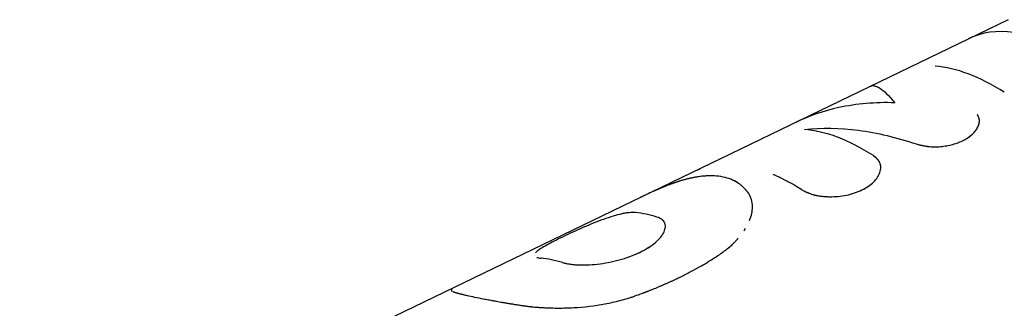
# Model space of a CAD drawing. Units: millimetres. Extents: x -4117 to 9422, y -4637 to 3045.
# Drawn here: x 430 to 495, y 302 to 321 of the extents above; entities that cross this region are included whole.
import ezdxf

# ---------------------------------------------------------------- set-up
doc = ezdxf.new("R2010")
doc.units = ezdxf.units.MM
doc.header["$LTSCALE"] = 20
doc.layers.add('2d', color=230, linetype='Continuous')

msp = doc.modelspace()

# ---------------------------------------------------------------- linework, layer by layer
at = {"layer": '2d'}
for p, q in [((494.899, 321.197), (430.185, 289.893)), ((463.89, 305.716), (463.889, 305.718))]:
    msp.add_line(p, q, dxfattribs=at)
for points, knots in [([(499.311, 318.691), (498.035, 319.501), (496.811, 320.035), (494.56, 320.509), (493.533, 320.449), (492.645, 320.094)], [0, 0, 0, 0, 0.5, 0.5, 1, 1, 1, 1]), ([(494.648, 316.436), (493.836, 316.951), (493.046, 317.354), (491.531, 317.927), (490.811, 318.095), (490.131, 318.144)], [0, 0, 0, 0, 0.004427902, 0.004427902, 0.008855804, 0.008855804, 0.008855804, 0.008855804]), ([(485.844, 316.807), (485.989, 316.925), (486.205, 316.897), (486.757, 316.545), (487.092, 316.221), (487.471, 315.751)], [0, 0, 0, 0, 0.5, 0.5, 1, 1, 1, 1]), ([(485.905, 316.846), (486.047, 316.915), (486.242, 316.874), (486.757, 316.545), (487.092, 316.221), (487.471, 315.751)], [0.0661098, 0.0661098, 0.0661098, 0.0661098, 0.5, 0.5, 1, 1, 1, 1]), ([(487.471, 315.751), (486.205, 315.792), (484.983, 315.687), (482.811, 315.214), (481.846, 314.883), (480.935, 314.442)], [0, 0, 0, 0, 0.5, 0.5, 0.9338897, 0.9338897, 0.9338897, 0.9338897]), ([(488.879, 313.049), (488.955, 313.031), (489.021, 313.015), (489.107, 312.994), (489.134, 312.988), (489.17, 312.98), (489.181, 312.977), (489.197, 312.973), (489.203, 312.972), (489.21, 312.97), (489.213, 312.97), (489.218, 312.969), (489.219, 312.968), (489.226, 312.967), (489.231, 312.966), (489.239, 312.964), (489.243, 312.963), (489.255, 312.96), (489.263, 312.959), (489.286, 312.953), (489.302, 312.95), (489.349, 312.94), (489.379, 312.934), (489.439, 312.923), (489.468, 312.918), (489.511, 312.911), (489.525, 312.908), (489.546, 312.905), (489.553, 312.904), (489.567, 312.902), (489.573, 312.901), (489.595, 312.898), (489.612, 312.895), (489.643, 312.891), (489.659, 312.889), (489.706, 312.884), (489.738, 312.88), (489.834, 312.872), (489.898, 312.868), (490.028, 312.864), (490.094, 312.863), (490.196, 312.865), (490.23, 312.866), (490.298, 312.869), (490.333, 312.871), (490.437, 312.878), (490.504, 312.884), (490.64, 312.899), (490.71, 312.908), (490.915, 312.94), (491.047, 312.966), (491.311, 313.031), (491.439, 313.07), (491.684, 313.157), (491.801, 313.206), (492.027, 313.315), (492.134, 313.375), (492.329, 313.501), (492.42, 313.568), (492.584, 313.71), (492.656, 313.783), (492.751, 313.895), (492.78, 313.934), (492.833, 314.011), (492.858, 314.05), (492.902, 314.13), (492.922, 314.171), (492.956, 314.251), (492.97, 314.291), (493.004, 314.408), (493.015, 314.486), (493.015, 314.599), (493.012, 314.636), (493.002, 314.691), (492.998, 314.709), (492.991, 314.737), (492.989, 314.746), (492.983, 314.764), (492.98, 314.773), (492.976, 314.786), (492.975, 314.79), (492.972, 314.798), (492.97, 314.802), (492.965, 314.814), (492.962, 314.823), (492.955, 314.84), (492.951, 314.849), (492.945, 314.863), (492.943, 314.867), (492.94, 314.874), (492.939, 314.876), (492.937, 314.881), (492.935, 314.884), (492.934, 314.888), (492.933, 314.889), (492.932, 314.892), (492.931, 314.893), (492.929, 314.898), (492.927, 314.901), (492.922, 314.912), (492.918, 314.92), (492.906, 314.945), (492.896, 314.965), (492.885, 314.987)], [0, 0, 0, 0, 0.03125, 0.03125, 0.046875, 0.046875, 0.054688, 0.054688, 0.058594, 0.058594, 0.060547, 0.060547, 0.0625, 0.0625, 0.064453, 0.064453, 0.066406, 0.066406, 0.070312, 0.070312, 0.078125, 0.078125, 0.09375, 0.09375, 0.109375, 0.109375, 0.117188, 0.117188, 0.121094, 0.121094, 0.125, 0.125, 0.132812, 0.132812, 0.140625, 0.140625, 0.15625, 0.15625, 0.1875, 0.1875, 0.21875, 0.21875, 0.234375, 0.234375, 0.25, 0.25, 0.28125, 0.28125, 0.3125, 0.3125, 0.375, 0.375, 0.4375, 0.4375, 0.5, 0.5, 0.5625, 0.5625, 0.625, 0.625, 0.6875, 0.6875, 0.71875, 0.71875, 0.75, 0.75, 0.78125, 0.78125, 0.8125, 0.8125, 0.875, 0.875, 0.90625, 0.90625, 0.921875, 0.921875, 0.929688, 0.929688, 0.9375, 0.9375, 0.941406, 0.941406, 0.945312, 0.945312, 0.953125, 0.953125, 0.960938, 0.960938, 0.964844, 0.964844, 0.966797, 0.966797, 0.96875, 0.96875, 0.970703, 0.970703, 0.972656, 0.972656, 0.976562, 0.976562, 0.984375, 0.984375, 1, 1, 1, 1]), ([(488.879, 313.049), (488.955, 313.031), (489.021, 313.015), (489.107, 312.994), (489.147, 312.985), (489.187, 312.976), (489.205, 312.971), (489.213, 312.97), (489.218, 312.969), (489.219, 312.968), (489.287, 312.953), (489.38, 312.934), (489.483, 312.915), (489.525, 312.908), (489.553, 312.904), (489.565, 312.902), (489.705, 312.882), (489.833, 312.87), (490.028, 312.864), (490.094, 312.863), (490.229, 312.866), (490.3, 312.869), (490.503, 312.882), (490.642, 312.897), (490.914, 312.94), (491.046, 312.966), (491.311, 313.032), (491.439, 313.07), (491.684, 313.157), (491.8, 313.206), (492.141, 313.371), (492.338, 313.498), (492.584, 313.71), (492.656, 313.783), (492.751, 313.895), (492.78, 313.934), (492.833, 314.011), (492.857, 314.05), (492.97, 314.252), (493.015, 314.41), (493.015, 314.599), (493.01, 314.655), (492.996, 314.719), (492.989, 314.746), (492.983, 314.764), (492.98, 314.774), (492.972, 314.797), (492.963, 314.822), (492.949, 314.853), (492.942, 314.869), (492.939, 314.876), (492.937, 314.881), (492.935, 314.884), (492.924, 314.909), (492.907, 314.943), (492.885, 314.987)], [0, 0, 0, 0, 0.03125, 0.03125, 0.046875, 0.054688, 0.058594, 0.060547, 0.060547, 0.0625, 0.0625, 0.09375, 0.109375, 0.117188, 0.117188, 0.125, 0.125, 0.1875, 0.1875, 0.21875, 0.21875, 0.25, 0.25, 0.3125, 0.3125, 0.375, 0.375, 0.4375, 0.4375, 0.5, 0.5, 0.625, 0.625, 0.6875, 0.6875, 0.71875, 0.71875, 0.75, 0.75, 0.875, 0.875, 0.90625, 0.921875, 0.929687, 0.929687, 0.9375, 0.9375, 0.953125, 0.960937, 0.964844, 0.966797, 0.966797, 0.96875, 0.96875, 1, 1, 1, 1]), ([(481.558, 313.997), (482.691, 314.127), (483.877, 314.11), (486.328, 313.79), (487.592, 313.487), (488.879, 313.049)], [0, 0, 0, 0, 0.5, 0.5, 1, 1, 1, 1]), ([(486.075, 312.289), (485.263, 312.804), (484.474, 313.208), (482.958, 313.78), (482.239, 313.948), (481.558, 313.997)], [0, 0, 0, 0, 0.004427902, 0.004427902, 0.008855804, 0.008855804, 0.008855804, 0.008855804]), ([(481.412, 310.033), (481.451, 310.014), (481.486, 309.997), (481.53, 309.975), (481.544, 309.969), (481.562, 309.96), (481.568, 309.957), (481.577, 309.953), (481.579, 309.951), (481.583, 309.95), (481.585, 309.949), (481.587, 309.948), (481.588, 309.947), (481.592, 309.946), (481.594, 309.945), (481.598, 309.943), (481.6, 309.942), (481.606, 309.939), (481.611, 309.937), (481.623, 309.931), (481.631, 309.927), (481.655, 309.916), (481.671, 309.908), (481.702, 309.894), (481.717, 309.888), (481.739, 309.878), (481.746, 309.875), (481.757, 309.87), (481.76, 309.868), (481.768, 309.865), (481.771, 309.864), (481.779, 309.86), (481.783, 309.858), (481.792, 309.855), (481.796, 309.853), (481.809, 309.847), (481.818, 309.844), (481.844, 309.833), (481.861, 309.826), (481.913, 309.806), (481.948, 309.793), (482.017, 309.769), (482.051, 309.758), (482.103, 309.742), (482.12, 309.737), (482.154, 309.727), (482.17, 309.723), (482.206, 309.714), (482.225, 309.709), (482.263, 309.7), (482.282, 309.695), (482.341, 309.683), (482.381, 309.675), (482.462, 309.66), (482.504, 309.653), (482.589, 309.64), (482.633, 309.634), (482.72, 309.624), (482.763, 309.619), (482.85, 309.611), (482.894, 309.608), (483.028, 309.599), (483.119, 309.596), (483.582, 309.59), (483.949, 309.623), (484.676, 309.773), (485.02, 309.886), (485.634, 310.183), (485.894, 310.362), (486.199, 310.661), (486.284, 310.764), (486.42, 310.974), (486.472, 311.081), (486.524, 311.244), (486.537, 311.297), (486.55, 311.376), (486.553, 311.403), (486.557, 311.455), (486.558, 311.481), (486.558, 311.533), (486.557, 311.56), (486.552, 311.612), (486.548, 311.637), (486.539, 311.687), (486.533, 311.711), (486.519, 311.759), (486.511, 311.782), (486.492, 311.829), (486.481, 311.852), (486.462, 311.886), (486.456, 311.897), (486.443, 311.919), (486.435, 311.93), (486.421, 311.951), (486.414, 311.961), (486.399, 311.981), (486.391, 311.991), (486.374, 312.012), (486.365, 312.023), (486.351, 312.038), (486.346, 312.043), (486.337, 312.054), (486.331, 312.06), (486.322, 312.069), (486.318, 312.073), (486.309, 312.082), (486.305, 312.087), (486.291, 312.101), (486.281, 312.11), (486.261, 312.129), (486.251, 312.139), (486.234, 312.154), (486.229, 312.159), (486.22, 312.167), (486.217, 312.169), (486.213, 312.173), (486.211, 312.174), (486.209, 312.177), (486.207, 312.178), (486.204, 312.181), (486.204, 312.181), (486.202, 312.183), (486.201, 312.183), (486.198, 312.186), (486.196, 312.188), (486.19, 312.193), (486.186, 312.196), (486.172, 312.208), (486.163, 312.216), (486.13, 312.244), (486.104, 312.265), (486.075, 312.289)], [0, 0, 0, 0, 0.015625, 0.015625, 0.023438, 0.023438, 0.027344, 0.027344, 0.029297, 0.029297, 0.030273, 0.030273, 0.03125, 0.03125, 0.032227, 0.032227, 0.033203, 0.033203, 0.035156, 0.035156, 0.039062, 0.039062, 0.046875, 0.046875, 0.054688, 0.054688, 0.058594, 0.058594, 0.060547, 0.060547, 0.0625, 0.0625, 0.064453, 0.064453, 0.066406, 0.066406, 0.070312, 0.070312, 0.078125, 0.078125, 0.09375, 0.09375, 0.109375, 0.109375, 0.117188, 0.117188, 0.125, 0.125, 0.132812, 0.132812, 0.140625, 0.140625, 0.15625, 0.15625, 0.171875, 0.171875, 0.1875, 0.1875, 0.203125, 0.203125, 0.21875, 0.21875, 0.25, 0.25, 0.375, 0.375, 0.5, 0.5, 0.625, 0.625, 0.6875, 0.6875, 0.75, 0.75, 0.78125, 0.78125, 0.796875, 0.796875, 0.8125, 0.8125, 0.828125, 0.828125, 0.84375, 0.84375, 0.859375, 0.859375, 0.875, 0.875, 0.890625, 0.890625, 0.898438, 0.898438, 0.90625, 0.90625, 0.914062, 0.914062, 0.921875, 0.921875, 0.929688, 0.929688, 0.933594, 0.933594, 0.9375, 0.9375, 0.941406, 0.941406, 0.945312, 0.945312, 0.953125, 0.953125, 0.960938, 0.960938, 0.964844, 0.964844, 0.966797, 0.966797, 0.967773, 0.967773, 0.96875, 0.96875, 0.969727, 0.969727, 0.970703, 0.970703, 0.972656, 0.972656, 0.976562, 0.976562, 0.984375, 0.984375, 1, 1, 1, 1]), ([(481.412, 310.033), (481.451, 310.014), (481.486, 309.997), (481.53, 309.975), (481.551, 309.965), (481.571, 309.955), (481.581, 309.951), (481.585, 309.949), (481.587, 309.948), (481.588, 309.948), (481.623, 309.931), (481.671, 309.908), (481.724, 309.884), (481.75, 309.873), (481.76, 309.868), (481.768, 309.865), (481.77, 309.864), (481.844, 309.832), (481.913, 309.805), (482.017, 309.769), (482.068, 309.752), (482.12, 309.737), (482.154, 309.727), (482.17, 309.723), (482.262, 309.699), (482.379, 309.674), (482.504, 309.653), (482.589, 309.64), (482.634, 309.634), (482.848, 309.609), (483.026, 309.597), (483.582, 309.59), (483.949, 309.623), (484.676, 309.773), (485.02, 309.886), (485.633, 310.183), (485.894, 310.362), (486.199, 310.661), (486.284, 310.764), (486.42, 310.974), (486.472, 311.082), (486.524, 311.243), (486.543, 311.323), (486.553, 311.403), (486.557, 311.455), (486.558, 311.48), (486.558, 311.56), (486.551, 311.638), (486.533, 311.711), (486.519, 311.759), (486.511, 311.782), (486.491, 311.829), (486.475, 311.864), (486.456, 311.897), (486.443, 311.919), (486.435, 311.931), (486.415, 311.961), (486.392, 311.991), (486.361, 312.028), (486.346, 312.043), (486.337, 312.054), (486.331, 312.06), (486.31, 312.082), (486.282, 312.11), (486.245, 312.144), (486.226, 312.162), (486.216, 312.171), (486.211, 312.174), (486.209, 312.177), (486.206, 312.179), (486.177, 312.204), (486.134, 312.241), (486.075, 312.289)], [0, 0, 0, 0, 0.015625, 0.015625, 0.023437, 0.027344, 0.029297, 0.030273, 0.030273, 0.03125, 0.03125, 0.046875, 0.054687, 0.058594, 0.060547, 0.060547, 0.0625, 0.0625, 0.09375, 0.09375, 0.109375, 0.117187, 0.117187, 0.125, 0.125, 0.15625, 0.171875, 0.171875, 0.1875, 0.1875, 0.25, 0.25, 0.375, 0.375, 0.5, 0.5, 0.625, 0.625, 0.6875, 0.6875, 0.75, 0.75, 0.78125, 0.796875, 0.796875, 0.8125, 0.8125, 0.84375, 0.859375, 0.859375, 0.875, 0.875, 0.890625, 0.898437, 0.898437, 0.90625, 0.90625, 0.921875, 0.929687, 0.933594, 0.933594, 0.9375, 0.9375, 0.953125, 0.960937, 0.964844, 0.966797, 0.967773, 0.967773, 0.96875, 0.96875, 1, 1, 1, 1]), ([(477.898, 309.822), (477.864, 309.867), (477.835, 309.905), (477.797, 309.954), (477.785, 309.969), (477.769, 309.989), (477.764, 309.995), (477.757, 310.004), (477.754, 310.007), (477.751, 310.011), (477.75, 310.013), (477.748, 310.015), (477.747, 310.015), (477.746, 310.017), (477.746, 310.017), (477.745, 310.019), (477.743, 310.02), (477.742, 310.022), (477.741, 310.023), (477.738, 310.027), (477.736, 310.029), (477.731, 310.035), (477.728, 310.039), (477.717, 310.052), (477.71, 310.06), (477.689, 310.084), (477.675, 310.1), (477.648, 310.13), (477.634, 310.145), (477.608, 310.172), (477.595, 310.186), (477.568, 310.212), (477.553, 310.226), (477.525, 310.253), (477.51, 310.266), (477.465, 310.305), (477.434, 310.331), (477.37, 310.382), (477.336, 310.407), (477.284, 310.444), (477.267, 310.456), (477.231, 310.48), (477.213, 310.493), (477.177, 310.516), (477.159, 310.526), (477.123, 310.548), (477.105, 310.559), (477.051, 310.59), (477.014, 310.61), (476.901, 310.668), (476.823, 310.703), (476.582, 310.798), (476.412, 310.848), (476.051, 310.922), (475.862, 310.946), (475.564, 310.961), (475.463, 310.963), (475.307, 310.961), (475.255, 310.959), (475.176, 310.955), (475.149, 310.954), (475.095, 310.951), (475.069, 310.949), (475.014, 310.944), (474.985, 310.942), (474.929, 310.937), (474.901, 310.934), (474.817, 310.925), (474.761, 310.919), (474.65, 310.904), (474.594, 310.896), (474.511, 310.882), (474.484, 310.878), (474.428, 310.868), (474.4, 310.863), (474.346, 310.853), (474.32, 310.848), (474.264, 310.837), (474.235, 310.831), (474.176, 310.819), (474.146, 310.812), (474.1, 310.802), (474.084, 310.798), (474.06, 310.793), (474.052, 310.791), (474.04, 310.788), (474.036, 310.787), (474.03, 310.786), (474.028, 310.786), (474.024, 310.785), (474.022, 310.784), (474.019, 310.783), (474.018, 310.783), (474.015, 310.783), (474.014, 310.782), (474.01, 310.781), (474.008, 310.781), (474, 310.779), (473.994, 310.778), (473.977, 310.773), (473.965, 310.771), (473.928, 310.762), (473.9, 310.755), (473.81, 310.732), (473.74, 310.714), (473.661, 310.693)], [0, 0, 0, 0, 0.03125, 0.03125, 0.046875, 0.046875, 0.054688, 0.054688, 0.058594, 0.058594, 0.060547, 0.060547, 0.061523, 0.061523, 0.0625, 0.0625, 0.063477, 0.063477, 0.064453, 0.064453, 0.066406, 0.066406, 0.070312, 0.070312, 0.078125, 0.078125, 0.09375, 0.09375, 0.109375, 0.109375, 0.125, 0.125, 0.140625, 0.140625, 0.15625, 0.15625, 0.1875, 0.1875, 0.21875, 0.21875, 0.234375, 0.234375, 0.25, 0.25, 0.265625, 0.265625, 0.28125, 0.28125, 0.3125, 0.3125, 0.375, 0.375, 0.5, 0.5, 0.625, 0.625, 0.6875, 0.6875, 0.71875, 0.71875, 0.734375, 0.734375, 0.75, 0.75, 0.765625, 0.765625, 0.78125, 0.78125, 0.8125, 0.8125, 0.84375, 0.84375, 0.859375, 0.859375, 0.875, 0.875, 0.890625, 0.890625, 0.90625, 0.90625, 0.921875, 0.921875, 0.929688, 0.929688, 0.933594, 0.933594, 0.935547, 0.935547, 0.936523, 0.936523, 0.9375, 0.9375, 0.938477, 0.938477, 0.939453, 0.939453, 0.941406, 0.941406, 0.945312, 0.945312, 0.953125, 0.953125, 0.96875, 0.96875, 1, 1, 1, 1]), ([(477.898, 309.822), (477.864, 309.867), (477.835, 309.905), (477.797, 309.954), (477.779, 309.976), (477.761, 309.998), (477.753, 310.008), (477.749, 310.013), (477.747, 310.015), (477.746, 310.017), (477.746, 310.017), (477.717, 310.053), (477.675, 310.101), (477.634, 310.145), (477.608, 310.172), (477.595, 310.185), (477.526, 310.253), (477.466, 310.306), (477.37, 310.382), (477.319, 310.42), (477.267, 310.456), (477.231, 310.48), (477.212, 310.493), (476.913, 310.684), (476.592, 310.811), (476.051, 310.922), (475.862, 310.946), (475.564, 310.961), (475.412, 310.964), (475.229, 310.958), (475.149, 310.954), (475.095, 310.951), (475.07, 310.949), (474.929, 310.938), (474.817, 310.926), (474.65, 310.904), (474.567, 310.892), (474.484, 310.878), (474.428, 310.868), (474.4, 310.863), (474.32, 310.848), (474.237, 310.832), (474.131, 310.809), (474.076, 310.797), (474.048, 310.79), (474.034, 310.787), (474.028, 310.786), (474.024, 310.785), (474.022, 310.784), (473.94, 310.765), (473.82, 310.736), (473.661, 310.693)], [0, 0, 0, 0, 0.03125, 0.03125, 0.046875, 0.054688, 0.058594, 0.060547, 0.061523, 0.061523, 0.0625, 0.0625, 0.09375, 0.109375, 0.109375, 0.125, 0.125, 0.1875, 0.1875, 0.21875, 0.234375, 0.234375, 0.25, 0.25, 0.5, 0.5, 0.625, 0.625, 0.6875, 0.71875, 0.734375, 0.734375, 0.75, 0.75, 0.8125, 0.8125, 0.84375, 0.859375, 0.859375, 0.875, 0.875, 0.90625, 0.921875, 0.929687, 0.933594, 0.935547, 0.936523, 0.936523, 0.9375, 0.9375, 1, 1, 1, 1]), ([(481.412, 310.033), (481.337, 310.08), (481.221, 310.154), (480.983, 310.297), (480.893, 310.349), (480.743, 310.435), (480.691, 310.465), (480.608, 310.511), (480.58, 310.526), (480.537, 310.55), (480.522, 310.558), (480.493, 310.574), (480.479, 310.582), (480.448, 310.598), (480.432, 310.607), (480.401, 310.623), (480.386, 310.631), (480.341, 310.655), (480.311, 310.67), (480.226, 310.715), (480.172, 310.742), (480.02, 310.818), (479.931, 310.861), (479.778, 310.934), (479.713, 310.963), (479.634, 310.998), (479.611, 311.009), (479.581, 311.022), (479.571, 311.026), (479.558, 311.032), (479.554, 311.034), (479.548, 311.036), (479.546, 311.037), (479.543, 311.039), (479.542, 311.039), (479.541, 311.04), (479.541, 311.04), (479.54, 311.04), (479.54, 311.04), (479.539, 311.041)], [0, 0, 0, 0, 0.0625, 0.0625, 0.09375, 0.09375, 0.109375, 0.109375, 0.1171875, 0.1171875, 0.1210938, 0.1210938, 0.125, 0.125, 0.1289062, 0.1289062, 0.1328125, 0.1328125, 0.140625, 0.140625, 0.15625, 0.15625, 0.1875, 0.1875, 0.21875, 0.21875, 0.234375, 0.234375, 0.2421875, 0.2421875, 0.2460938, 0.2460938, 0.2480469, 0.2480469, 0.2490234, 0.2490234, 0.2495117, 0.2495117, 0.25, 0.25, 0.25, 0.25]), ([(473.661, 310.693), (473.583, 310.67), (473.514, 310.65), (473.427, 310.623), (473.4, 310.615), (473.363, 310.604), (473.352, 310.6), (473.335, 310.595), (473.33, 310.593), (473.322, 310.591), (473.319, 310.59), (473.316, 310.589), (473.314, 310.588), (473.312, 310.587), (473.311, 310.587), (473.308, 310.586), (473.305, 310.585), (473.301, 310.584), (473.299, 310.583), (473.293, 310.581), (473.289, 310.58), (473.277, 310.576), (473.269, 310.574), (473.245, 310.566), (473.229, 310.561), (473.182, 310.545), (473.151, 310.535), (473.091, 310.514), (473.062, 310.504), (473.019, 310.489), (473.004, 310.484), (472.976, 310.474), (472.963, 310.47), (472.934, 310.46), (472.919, 310.454), (472.89, 310.443), (472.875, 310.438), (472.83, 310.421), (472.799, 310.41), (472.706, 310.375), (472.643, 310.351), (472.514, 310.301), (472.447, 310.274), (472.346, 310.233), (472.311, 310.219), (472.242, 310.19), (472.206, 310.175), (472.136, 310.146), (472.103, 310.132), (472.034, 310.103), (472, 310.088), (471.897, 310.044), (471.828, 310.014), (471.619, 309.921), (471.479, 309.858), (471.124, 309.694), (470.909, 309.592), (470.69, 309.486)], [0, 0, 0, 0, 0.03125, 0.03125, 0.046875, 0.046875, 0.0546875, 0.0546875, 0.0585938, 0.0585938, 0.0605469, 0.0605469, 0.0615234, 0.0615234, 0.0625, 0.0625, 0.0634766, 0.0634766, 0.0644531, 0.0644531, 0.0664062, 0.0664062, 0.0703125, 0.0703125, 0.078125, 0.078125, 0.09375, 0.09375, 0.109375, 0.109375, 0.1171875, 0.1171875, 0.125, 0.125, 0.1328125, 0.1328125, 0.140625, 0.140625, 0.15625, 0.15625, 0.1875, 0.1875, 0.21875, 0.21875, 0.234375, 0.234375, 0.25, 0.25, 0.265625, 0.265625, 0.28125, 0.28125, 0.3125, 0.3125, 0.375, 0.375, 0.4688384, 0.4688384, 0.4688384, 0.4688384]), ([(477.975, 308.042), (478.098, 308.351), (478.16, 308.651), (478.159, 309.098), (478.137, 309.258), (478.072, 309.482), (478.045, 309.555), (477.996, 309.658), (477.978, 309.692), (477.956, 309.729), (477.954, 309.733), (477.95, 309.739), (477.949, 309.74), (477.947, 309.743), (477.947, 309.745), (477.942, 309.752), (477.938, 309.759), (477.923, 309.782), (477.911, 309.801), (477.898, 309.822)], [0.5421505, 0.5421505, 0.5421505, 0.5421505, 0.75, 0.75, 0.875, 0.875, 0.9375, 0.9375, 0.96875, 0.96875, 0.9726562, 0.9726562, 0.9746094, 0.9746094, 0.9765625, 0.9765625, 0.984375, 0.984375, 1, 1, 1, 1]), ([(470.5, 308.553), (470.37, 308.556), (470.241, 308.557), (470.024, 308.54), (469.948, 308.531), (469.786, 308.505), (469.699, 308.488), (469.431, 308.43), (469.237, 308.378), (468.833, 308.256), (468.622, 308.186), (467.97, 307.952), (467.51, 307.765), (466.606, 307.373), (466.162, 307.168), (465.353, 306.776), (464.988, 306.59), (464.398, 306.259), (464.171, 306.114), (464.005, 305.968), (463.98, 305.944), (463.959, 305.92)], [0, 0, 0, 0, 0.0625, 0.0625, 0.09375, 0.09375, 0.125, 0.125, 0.1875, 0.1875, 0.25, 0.25, 0.375, 0.375, 0.5, 0.5, 0.625, 0.625, 0.75, 0.75, 0.7767717, 0.7767717, 0.7767717, 0.7767717]), ([(465.727, 305.274), (465.775, 305.264), (465.816, 305.255), (465.869, 305.243), (465.893, 305.238), (465.917, 305.232), (465.928, 305.23), (465.933, 305.229), (465.936, 305.228), (465.936, 305.228), (465.979, 305.219), (466.037, 305.207), (466.102, 305.195), (466.133, 305.189), (466.146, 305.187), (466.155, 305.185), (466.159, 305.185), (466.205, 305.177), (466.246, 305.17), (466.329, 305.159), (466.37, 305.154), (466.456, 305.145), (466.523, 305.139), (466.594, 305.135), (466.643, 305.132), (466.669, 305.13), (466.885, 305.121), (467.095, 305.12), (467.543, 305.137), (467.771, 305.153), (468.239, 305.205), (468.477, 305.24), (468.962, 305.331), (469.205, 305.386), (469.678, 305.515), (469.908, 305.587), (470.36, 305.753), (470.575, 305.844), (470.979, 306.04), (471.167, 306.144), (471.514, 306.365), (471.668, 306.478), (472.079, 306.829), (472.272, 307.07), (472.424, 307.405), (472.452, 307.514), (472.46, 307.667), (472.455, 307.74), (472.436, 307.819), (472.424, 307.852), (472.416, 307.873), (472.412, 307.884), (472.386, 307.938), (472.347, 307.998), (472.287, 308.059), (472.253, 308.087), (472.238, 308.098), (472.228, 308.106), (472.222, 308.11), (472.198, 308.127), (472.165, 308.147), (472.12, 308.171), (472.096, 308.183), (472.084, 308.189), (472.078, 308.191), (472.075, 308.193), (472.072, 308.194), (472.038, 308.21), (471.983, 308.234), (471.908, 308.264)], [0, 0, 0, 0, 0.015625, 0.015625, 0.023438, 0.027344, 0.029297, 0.030273, 0.030273, 0.03125, 0.03125, 0.046875, 0.054688, 0.058594, 0.060547, 0.060547, 0.0625, 0.0625, 0.078125, 0.078125, 0.09375, 0.09375, 0.109375, 0.117188, 0.117188, 0.125, 0.125, 0.1875, 0.1875, 0.25, 0.25, 0.3125, 0.3125, 0.375, 0.375, 0.4375, 0.4375, 0.5, 0.5, 0.5625, 0.5625, 0.625, 0.625, 0.75, 0.75, 0.8125, 0.8125, 0.84375, 0.859375, 0.867188, 0.867188, 0.875, 0.875, 0.90625, 0.921875, 0.929687, 0.933594, 0.933594, 0.9375, 0.9375, 0.953125, 0.960937, 0.964844, 0.966797, 0.967773, 0.967773, 0.96875, 0.96875, 1, 1, 1, 1]), ([(466.131, 305.189), (466.142, 305.188), (466.152, 305.186), (466.242, 305.17), (466.325, 305.159), (466.502, 305.14), (466.596, 305.134), (466.889, 305.121), (467.099, 305.121), (467.538, 305.137), (467.767, 305.153), (468.472, 305.23), (468.964, 305.321), (469.913, 305.578), (470.37, 305.745), (471.179, 306.136), (471.531, 306.361), (472.076, 306.826), (472.271, 307.068), (472.373, 307.293), (472.373, 307.293), (472.373, 307.293)], [0.0582772, 0.0582772, 0.0582772, 0.0582772, 0.0625, 0.0625, 0.09375, 0.09375, 0.125, 0.125, 0.1875, 0.1875, 0.25, 0.25, 0.375, 0.375, 0.5, 0.5, 0.625, 0.625, 0.75, 0.75, 0.7500581, 0.7500581, 0.7500581, 0.7500581]), ([(475.839, 305.691), (475.918, 305.745), (476.021, 305.817), (476.115, 305.883), (476.155, 305.912), (476.174, 305.925), (476.182, 305.932), (476.186, 305.934), (476.189, 305.936), (476.189, 305.936), (476.255, 305.984), (476.345, 306.05), (476.439, 306.122), (476.477, 306.152), (476.502, 306.172), (476.513, 306.181), (476.627, 306.273), (476.726, 306.359), (476.87, 306.494), (476.941, 306.562), (477.011, 306.633), (477.057, 306.681), (477.081, 306.706), (477.147, 306.776), (477.19, 306.824), (477.232, 306.871)], [0, 0, 0, 0, 0.03125, 0.046875, 0.0546875, 0.0585938, 0.0605469, 0.0615234, 0.0615234, 0.0625, 0.0625, 0.09375, 0.109375, 0.1171875, 0.1171875, 0.125, 0.125, 0.1875, 0.1875, 0.21875, 0.234375, 0.234375, 0.25, 0.25, 0.28179, 0.28179, 0.28179, 0.28179]), ([(475.839, 305.691), (475.918, 305.745), (475.986, 305.793), (476.075, 305.855), (476.101, 305.874), (476.138, 305.9), (476.149, 305.908), (476.166, 305.92), (476.171, 305.923), (476.179, 305.929), (476.181, 305.931), (476.185, 305.933), (476.186, 305.934), (476.189, 305.936), (476.189, 305.937), (476.193, 305.939), (476.195, 305.941), (476.199, 305.943), (476.201, 305.945), (476.207, 305.949), (476.211, 305.952), (476.223, 305.961), (476.23, 305.966), (476.254, 305.983), (476.269, 305.994), (476.314, 306.027), (476.343, 306.049), (476.399, 306.091), (476.425, 306.112), (476.464, 306.142), (476.477, 306.152), (476.502, 306.172), (476.513, 306.181), (476.538, 306.201), (476.551, 306.212), (476.576, 306.233), (476.589, 306.243), (476.626, 306.274), (476.651, 306.296), (476.725, 306.36), (476.774, 306.404), (476.87, 306.494), (476.917, 306.539), (476.988, 306.609), (477.011, 306.633), (477.057, 306.681), (477.08, 306.705), (477.125, 306.753), (477.146, 306.776), (477.183, 306.816), (477.198, 306.833), (477.214, 306.851)], [0, 0, 0, 0, 0.03125, 0.03125, 0.046875, 0.046875, 0.0546875, 0.0546875, 0.0585938, 0.0585938, 0.0605469, 0.0605469, 0.0615234, 0.0615234, 0.0625, 0.0625, 0.0634766, 0.0634766, 0.0644531, 0.0644531, 0.0664062, 0.0664062, 0.0703125, 0.0703125, 0.078125, 0.078125, 0.09375, 0.09375, 0.109375, 0.109375, 0.1171875, 0.1171875, 0.125, 0.125, 0.1328125, 0.1328125, 0.140625, 0.140625, 0.15625, 0.15625, 0.1875, 0.1875, 0.21875, 0.21875, 0.234375, 0.234375, 0.25, 0.25, 0.265625, 0.265625, 0.2771566, 0.2771566, 0.2771566, 0.2771566]), ([(464.038, 305.618), (464.039, 305.617), (464.04, 305.617), (464.116, 305.595), (464.218, 305.58), (464.319, 305.563)], [0.93648991, 0.93648991, 0.93648991, 0.93648991, 0.9375, 0.9375, 1, 1, 1, 1]), ([(470.458, 303.088), (470.622, 303.147), (470.765, 303.2), (470.949, 303.268), (471.005, 303.288), (471.082, 303.317), (471.106, 303.326), (471.14, 303.339), (471.151, 303.343), (471.168, 303.349), (471.173, 303.351), (471.181, 303.354), (471.183, 303.355), (471.188, 303.357), (471.19, 303.358), (471.197, 303.36), (471.201, 303.362), (471.208, 303.365), (471.212, 303.366), (471.223, 303.37), (471.231, 303.373), (471.253, 303.382), (471.268, 303.388), (471.313, 303.405), (471.343, 303.416), (471.433, 303.451), (471.493, 303.475), (471.673, 303.547), (471.795, 303.596), (472.035, 303.696), (472.153, 303.746), (472.388, 303.847), (472.505, 303.899), (472.852, 304.055), (473.08, 304.161), (473.527, 304.377), (473.747, 304.487), (474.075, 304.658), (474.184, 304.716), (474.346, 304.804), (474.4, 304.833), (474.507, 304.892), (474.561, 304.922), (474.669, 304.983), (474.723, 305.013), (474.83, 305.074), (474.883, 305.105), (475.039, 305.195), (475.14, 305.256), (475.288, 305.345), (475.337, 305.375), (475.413, 305.421), (475.438, 305.437), (475.476, 305.461), (475.489, 305.469), (475.509, 305.481), (475.515, 305.485), (475.525, 305.491), (475.528, 305.493), (475.535, 305.497), (475.538, 305.5), (475.544, 305.503), (475.545, 305.504), (475.55, 305.507), (475.552, 305.508), (475.558, 305.512), (475.563, 305.515), (475.577, 305.524), (475.587, 305.53), (475.618, 305.55), (475.641, 305.564), (475.715, 305.612), (475.773, 305.649), (475.839, 305.691)], [0, 0, 0, 0, 0.0625, 0.0625, 0.09375, 0.09375, 0.109375, 0.109375, 0.117188, 0.117188, 0.121094, 0.121094, 0.123047, 0.123047, 0.125, 0.125, 0.126953, 0.126953, 0.128906, 0.128906, 0.132812, 0.132812, 0.140625, 0.140625, 0.15625, 0.15625, 0.1875, 0.1875, 0.25, 0.25, 0.3125, 0.3125, 0.375, 0.375, 0.5, 0.5, 0.625, 0.625, 0.6875, 0.6875, 0.71875, 0.71875, 0.75, 0.75, 0.78125, 0.78125, 0.8125, 0.8125, 0.875, 0.875, 0.90625, 0.90625, 0.921875, 0.921875, 0.929688, 0.929688, 0.933594, 0.933594, 0.935547, 0.935547, 0.9375, 0.9375, 0.939453, 0.939453, 0.941406, 0.941406, 0.945312, 0.945312, 0.953125, 0.953125, 0.96875, 0.96875, 1, 1, 1, 1]), ([(470.458, 303.088), (470.622, 303.147), (470.837, 303.226), (471.033, 303.299), (471.118, 303.331), (471.157, 303.345), (471.175, 303.352), (471.183, 303.355), (471.188, 303.357), (471.19, 303.358), (471.313, 303.404), (471.433, 303.451), (471.673, 303.547), (471.795, 303.596), (472.393, 303.845), (472.858, 304.053), (473.526, 304.377), (473.747, 304.487), (474.075, 304.658), (474.238, 304.745), (474.4, 304.833), (474.507, 304.892), (474.56, 304.922), (474.724, 305.014), (474.831, 305.074), (475.039, 305.195), (475.141, 305.256), (475.287, 305.344), (475.362, 305.39), (475.451, 305.445), (475.496, 305.473), (475.518, 305.487), (475.528, 305.493), (475.535, 305.497), (475.539, 305.5), (475.608, 305.543), (475.707, 305.606), (475.839, 305.691)], [0, 0, 0, 0, 0.0625, 0.09375, 0.109375, 0.117188, 0.121094, 0.123047, 0.123047, 0.125, 0.125, 0.1875, 0.1875, 0.25, 0.25, 0.5, 0.5, 0.625, 0.625, 0.6875, 0.71875, 0.71875, 0.75, 0.75, 0.8125, 0.8125, 0.875, 0.875, 0.90625, 0.921875, 0.929688, 0.933594, 0.935547, 0.935547, 0.9375, 0.9375, 1, 1, 1, 1]), ([(458.487, 303.528), (458.463, 303.5), (458.453, 303.476), (458.457, 303.439), (458.465, 303.425), (458.482, 303.41), (458.486, 303.407), (458.49, 303.404)], [0.7804313, 0.7804313, 0.7804313, 0.7804313, 0.875, 0.875, 0.9375, 0.9375, 0.9526436, 0.9526436, 0.9526436, 0.9526436]), ([(458.486, 303.526), (458.463, 303.499), (458.453, 303.475), (458.457, 303.439), (458.465, 303.425), (458.482, 303.41), (458.486, 303.407), (458.49, 303.404)], [0.7827423, 0.7827423, 0.7827423, 0.7827423, 0.875, 0.875, 0.9375, 0.9375, 0.9526437, 0.9526437, 0.9526437, 0.9526437]), ([(458.539, 303.378), (458.559, 303.371), (458.578, 303.364), (458.603, 303.355), (458.611, 303.352), (458.621, 303.348), (458.625, 303.347), (458.63, 303.345), (458.631, 303.345), (458.633, 303.344), (458.634, 303.344), (458.635, 303.343), (458.636, 303.343), (458.636, 303.343), (458.637, 303.343), (458.638, 303.342), (458.638, 303.342), (458.64, 303.342), (458.64, 303.341), (458.642, 303.341), (458.643, 303.34), (458.647, 303.339), (458.649, 303.338), (458.657, 303.335), (458.661, 303.334), (458.676, 303.329), (458.686, 303.325), (458.705, 303.319), (458.715, 303.315), (458.735, 303.309), (458.744, 303.306), (458.764, 303.3), (458.775, 303.296), (458.797, 303.29), (458.808, 303.287), (458.843, 303.277), (458.868, 303.27), (458.92, 303.256), (458.948, 303.249), (458.991, 303.238), (459.006, 303.234), (459.036, 303.227), (459.052, 303.223), (459.082, 303.215), (459.097, 303.212), (459.128, 303.204), (459.144, 303.2), (459.192, 303.189), (459.225, 303.181), (459.327, 303.157), (459.399, 303.141), (459.624, 303.091), (459.79, 303.056), (460.15, 302.982), (460.344, 302.943), (460.657, 302.883), (460.765, 302.862), (460.932, 302.83), (460.988, 302.82), (461.074, 302.804), (461.103, 302.798), (461.161, 302.788), (461.19, 302.782), (461.25, 302.771), (461.281, 302.765), (461.343, 302.754), (461.374, 302.748), (461.467, 302.731), (461.528, 302.72), (461.652, 302.698), (461.714, 302.687), (461.807, 302.67), (461.838, 302.665), (461.9, 302.654), (461.932, 302.649), (461.993, 302.638), (462.023, 302.633), (462.086, 302.622), (462.118, 302.617), (462.185, 302.606), (462.219, 302.6), (462.272, 302.592), (462.29, 302.589), (462.317, 302.584), (462.326, 302.583), (462.339, 302.58), (462.344, 302.58), (462.351, 302.579), (462.353, 302.578), (462.358, 302.577), (462.36, 302.577), (462.364, 302.576), (462.365, 302.576), (462.368, 302.576), (462.369, 302.575), (462.374, 302.575), (462.377, 302.574), (462.386, 302.573), (462.392, 302.572), (462.411, 302.569), (462.425, 302.566), (462.468, 302.559), (462.499, 302.554), (462.603, 302.537), (462.683, 302.523), (462.776, 302.507)], [0, 0, 0, 0, 0.03125, 0.03125, 0.046875, 0.046875, 0.054688, 0.054688, 0.058594, 0.058594, 0.060547, 0.060547, 0.061523, 0.061523, 0.0625, 0.0625, 0.063477, 0.063477, 0.064453, 0.064453, 0.066406, 0.066406, 0.070312, 0.070312, 0.078125, 0.078125, 0.09375, 0.09375, 0.109375, 0.109375, 0.125, 0.125, 0.140625, 0.140625, 0.15625, 0.15625, 0.1875, 0.1875, 0.21875, 0.21875, 0.234375, 0.234375, 0.25, 0.25, 0.265625, 0.265625, 0.28125, 0.28125, 0.3125, 0.3125, 0.375, 0.375, 0.5, 0.5, 0.625, 0.625, 0.6875, 0.6875, 0.71875, 0.71875, 0.734375, 0.734375, 0.75, 0.75, 0.765625, 0.765625, 0.78125, 0.78125, 0.8125, 0.8125, 0.84375, 0.84375, 0.859375, 0.859375, 0.875, 0.875, 0.890625, 0.890625, 0.90625, 0.90625, 0.921875, 0.921875, 0.929688, 0.929688, 0.933594, 0.933594, 0.935547, 0.935547, 0.936523, 0.936523, 0.9375, 0.9375, 0.938477, 0.938477, 0.939453, 0.939453, 0.941406, 0.941406, 0.945312, 0.945312, 0.953125, 0.953125, 0.96875, 0.96875, 1, 1, 1, 1]), ([(458.539, 303.378), (458.559, 303.371), (458.578, 303.364), (458.603, 303.355), (458.615, 303.351), (458.626, 303.346), (458.632, 303.344), (458.635, 303.343), (458.636, 303.343), (458.636, 303.343), (458.637, 303.343), (458.657, 303.335), (458.686, 303.325), (458.715, 303.315), (458.735, 303.309), (458.744, 303.306), (458.795, 303.29), (458.842, 303.277), (458.92, 303.256), (458.961, 303.246), (459.006, 303.234), (459.036, 303.227), (459.052, 303.223), (459.308, 303.16), (459.609, 303.093), (460.15, 302.982), (460.344, 302.943), (460.657, 302.883), (460.819, 302.852), (461.016, 302.815), (461.103, 302.798), (461.161, 302.788), (461.189, 302.782), (461.343, 302.754), (461.466, 302.731), (461.652, 302.698), (461.745, 302.681), (461.838, 302.665), (461.9, 302.654), (461.932, 302.649), (462.022, 302.633), (462.116, 302.617), (462.236, 302.597), (462.298, 302.587), (462.33, 302.582), (462.346, 302.579), (462.353, 302.578), (462.358, 302.577), (462.361, 302.577), (462.453, 302.562), (462.591, 302.54), (462.776, 302.507)], [0, 0, 0, 0, 0.03125, 0.03125, 0.046875, 0.054688, 0.058594, 0.060547, 0.061523, 0.061523, 0.0625, 0.0625, 0.09375, 0.109375, 0.109375, 0.125, 0.125, 0.1875, 0.1875, 0.21875, 0.234375, 0.234375, 0.25, 0.25, 0.5, 0.5, 0.625, 0.625, 0.6875, 0.71875, 0.734375, 0.734375, 0.75, 0.75, 0.8125, 0.8125, 0.84375, 0.859375, 0.859375, 0.875, 0.875, 0.90625, 0.921875, 0.929687, 0.933594, 0.935547, 0.936523, 0.936523, 0.9375, 0.9375, 1, 1, 1, 1]), ([(462.776, 302.507), (462.865, 302.495), (462.944, 302.484), (463.045, 302.469), (463.076, 302.465), (463.119, 302.459), (463.132, 302.457), (463.151, 302.454), (463.157, 302.453), (463.166, 302.452), (463.169, 302.452), (463.174, 302.451), (463.175, 302.451), (463.178, 302.451), (463.179, 302.45), (463.183, 302.45), (463.186, 302.449), (463.19, 302.449), (463.193, 302.449), (463.2, 302.448), (463.205, 302.447), (463.219, 302.445), (463.228, 302.444), (463.256, 302.44), (463.274, 302.437), (463.329, 302.43), (463.365, 302.425), (463.435, 302.416), (463.469, 302.412), (463.519, 302.406), (463.535, 302.404), (463.568, 302.4), (463.584, 302.398), (463.617, 302.394), (463.634, 302.393), (463.669, 302.389), (463.686, 302.387), (463.739, 302.381), (463.774, 302.378), (463.882, 302.368), (463.955, 302.361), (464.106, 302.349), (464.183, 302.344), (464.301, 302.336), (464.341, 302.333), (464.421, 302.329), (464.463, 302.326), (464.543, 302.322), (464.582, 302.32), (464.662, 302.316), (464.702, 302.315), (464.821, 302.31), (464.901, 302.307), (465.143, 302.3), (465.305, 302.298), (465.796, 302.298), (466.127, 302.306), (467.141, 302.364), (467.828, 302.442), (468.84, 302.632), (469.175, 302.707), (469.664, 302.836), (469.828, 302.883), (470.065, 302.956), (470.145, 302.981), (470.233, 303.011), (470.243, 303.014), (470.258, 303.019), (470.261, 303.02), (470.267, 303.022), (470.271, 303.024), (470.289, 303.03), (470.306, 303.035), (470.361, 303.054), (470.406, 303.07), (470.458, 303.088)], [0, 0, 0, 0, 0.03125, 0.03125, 0.046875, 0.046875, 0.054688, 0.054688, 0.058594, 0.058594, 0.060547, 0.060547, 0.061523, 0.061523, 0.0625, 0.0625, 0.063477, 0.063477, 0.064453, 0.064453, 0.066406, 0.066406, 0.070312, 0.070312, 0.078125, 0.078125, 0.09375, 0.09375, 0.109375, 0.109375, 0.117188, 0.117188, 0.125, 0.125, 0.132812, 0.132812, 0.140625, 0.140625, 0.15625, 0.15625, 0.1875, 0.1875, 0.21875, 0.21875, 0.234375, 0.234375, 0.25, 0.25, 0.265625, 0.265625, 0.28125, 0.28125, 0.3125, 0.3125, 0.375, 0.375, 0.5, 0.5, 0.75, 0.75, 0.875, 0.875, 0.9375, 0.9375, 0.96875, 0.96875, 0.972656, 0.972656, 0.974609, 0.974609, 0.976562, 0.976562, 0.984375, 0.984375, 1, 1, 1, 1]), ([(462.776, 302.507), (462.865, 302.495), (462.944, 302.484), (463.045, 302.469), (463.092, 302.463), (463.139, 302.456), (463.16, 302.453), (463.171, 302.452), (463.175, 302.451), (463.178, 302.451), (463.179, 302.45), (463.257, 302.44), (463.33, 302.43), (463.435, 302.416), (463.486, 302.41), (463.535, 302.404), (463.568, 302.4), (463.583, 302.398), (463.737, 302.381), (463.952, 302.36), (464.221, 302.341), (464.341, 302.333), (464.421, 302.329), (464.463, 302.326), (464.82, 302.307), (465.142, 302.298), (465.796, 302.298), (466.126, 302.306), (467.142, 302.364), (467.828, 302.442), (468.84, 302.632), (469.175, 302.707), (469.664, 302.836), (469.828, 302.883), (470.065, 302.956), (470.145, 302.981), (470.233, 303.011), (470.243, 303.014), (470.262, 303.021), (470.267, 303.022), (470.289, 303.03), (470.339, 303.047), (470.406, 303.07), (470.458, 303.088)], [0, 0, 0, 0, 0.03125, 0.03125, 0.046875, 0.054687, 0.058594, 0.060547, 0.061523, 0.061523, 0.0625, 0.0625, 0.09375, 0.09375, 0.109375, 0.117187, 0.117187, 0.125, 0.125, 0.1875, 0.21875, 0.234375, 0.234375, 0.25, 0.25, 0.375, 0.375, 0.5, 0.5, 0.75, 0.75, 0.875, 0.875, 0.9375, 0.9375, 0.96875, 0.96875, 0.972656, 0.972656, 0.976563, 0.976563, 0.984375, 1, 1, 1, 1])]:
    msp.add_open_spline(points, degree=3, knots=knots, dxfattribs=at)
for points in [[(492.645, 320.094), (492.55, 320.057), (492.434, 320.004), (492.299, 319.939)], [(486.119, 316.873), (486.119, 316.873), (486.119, 316.873), (486.119, 316.873)], [(492.956, 314.254), (492.956, 314.254), (492.956, 314.254), (492.956, 314.254)], [(474.542, 311.349), (474.583, 311.369), (474.651, 311.399), (474.746, 311.436)], [(475.312, 311.618), (475.312, 311.618), (475.312, 311.618), (475.312, 311.618)], [(471.908, 308.264), (471.422, 308.412), (470.951, 308.508), (470.5, 308.553)], [(477.615, 307.368), (477.647, 307.415), (477.677, 307.463), (477.706, 307.51)], [(471.848, 306.632), (471.848, 306.632), (471.848, 306.632), (471.848, 306.632)], [(465.727, 305.274), (465.241, 305.422), (464.771, 305.519), (464.319, 305.563)], [(465.727, 305.274), (465.241, 305.422), (464.771, 305.519), (464.319, 305.563)], [(465.727, 305.274), (465.8, 305.258), (465.872, 305.241), (465.947, 305.226)]]:
    msp.add_open_spline(points, degree=3, dxfattribs=at)

doc.saveas('drawing.dxf')
